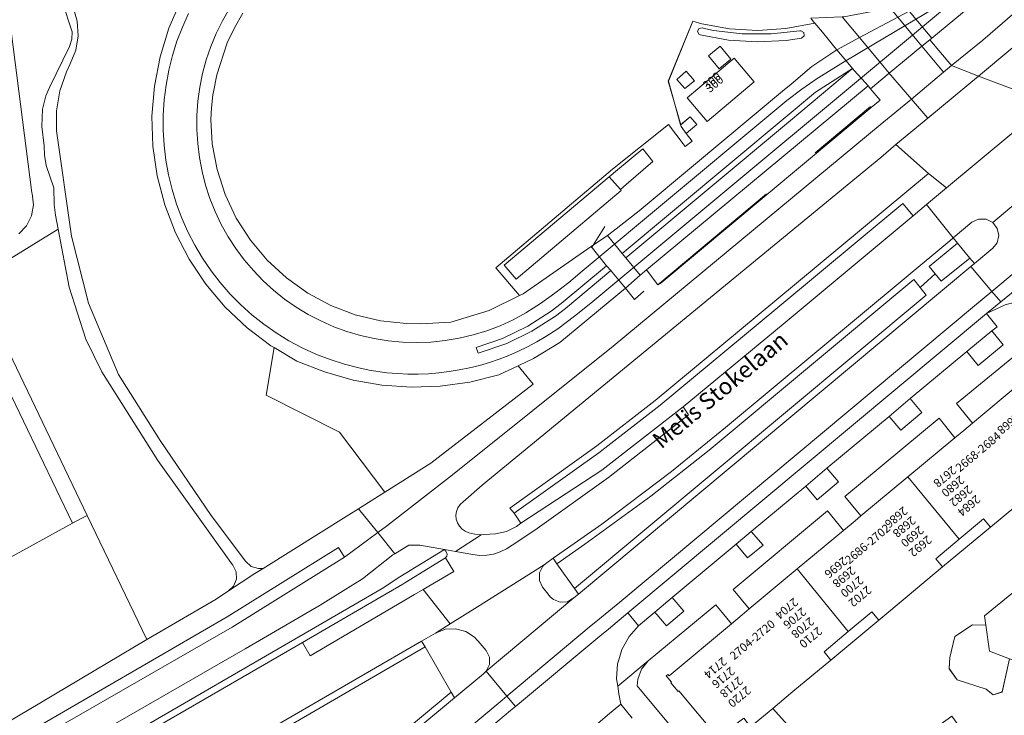
# Model space of a CAD drawing. Units: metres. Extents: x 75951 to 81115, y 447951 to 454170.
# Drawn here: x 77355 to 77473, y 450108 to 450191 of the extents above; entities that cross this region are included whole.
import ezdxf
from ezdxf.enums import TextEntityAlignment as Align

# ---------------------------------------------------------------- set-up
doc = ezdxf.new("R2010")
doc.units = ezdxf.units.M
doc.header["$MEASUREMENT"] = 0
for name, color, linetype, lineweight in [('Begroeid terreindeel_grasland overig_0', 7, 'Continuous', 0), ('Begroeid terreindeel_groenvoorziening_0', 7, 'Continuous', 0), ('Begroeid terreindeel_groenvoorziening_gras- en kruidachtigen_0', 7, 'Continuous', 0), ('Begroeid terreindeel_groenvoorziening_heesters_0', 7, 'Continuous', 0), ('Begroeid terreindeel_houtwal_0', 7, 'Continuous', 0), ('Nummeraanduiding', 7, 'Continuous', 0), ('Nummeraanduidingreeks', 7, 'Continuous', 0), ('Onbegroeid terreindeel_gesloten verharding_0', 7, 'Continuous', 0), ('Onbegroeid terreindeel_half verhard_0', 7, 'Continuous', 0), ('Onbegroeid terreindeel_onverhard_0', 7, 'Continuous', 0), ('Onbegroeid terreindeel_open verharding_0', 7, 'Continuous', 0), ('Openbare ruimte label_Weg', 7, 'Continuous', 0), ('Overig bouwwerk_1', 7, 'Continuous', 0), ('Pand_0', 7, 'Continuous', 0), ('Scheiding_0', 7, 'Continuous', 0), ('Spoor_0', 7, 'Continuous', 0), ('Waterdeel_0', 7, 'Continuous', 0), ('Wegdeel_gesloten verharding_0', 7, 'Continuous', 0), ('Wegdeel_gesloten verharding_asfalt_0', 7, 'Continuous', 0), ('Wegdeel_open verharding_0', 7, 'Continuous', 0), ('Wegdeel_open verharding_gebakken klinkers_0', 7, 'Continuous', 0), ('Wegdeel_open verharding_tegels_0', 7, 'Continuous', 0), ('Wegdeel_open verharding_verkeersdrempel_0', 7, 'Continuous', 0)]:
    doc.layers.add(name, color=color, linetype=linetype, lineweight=lineweight)

# ---------------------------------------------------------------- blocks, each defined once
blk = doc.blocks.new('BGT_lev_stadsdelen_Escamp_REALDWG_1_FMEBLOCK132')
at = {"layer": 'Wegdeel_open verharding_0'}
for points in [[(-3.25, -6.27), (3.26, -0.85), (13.92, 8.05), (14.93, 8.89), (17.4, 10.97), (20.4, 12.98), (20.16, 13.25), (19.2, 14.47), (18.69, 15.08), (17.76, 16.16), (14.31, 15.52), (10.95, 15.31), (7.58, 15.5), (4.26, 16.09), (3.17, 16.42), (0.24, 9.25), (1.72, 3.99), (2.87, 4.97), (3.67, 4.04), (2.38, 2.99), (3.09, 2.04), (2.25, 1.4), (2, 1.73), (0.26, 4.04), (-6.44, -1.3), (-20.4, -13.1), (-17.56, -16.42), (-17.15, -16.22), (-9, -10.55), (-7.05, -9.23), (-6.35, -8.71)], [(14.33, 14.11), (10.88, 13.93), (7.43, 14.15), (4.04, 14.77), (3.92, 14.82), (3.72, 15.17), (3.89, 15.54), (4.29, 15.61), (4.72, 15.49), (5.64, 15.31), (9.08, 14.9), (12.54, 14.88), (15.98, 15.27), (16.11, 15.27), (16.46, 15.05), (16.49, 14.64), (16.17, 14.37)], [(6.34, 10.72), (5.06, 12.25), (6.44, 13.41), (7.72, 11.87)], [(4.88, 4.41), (2.51, 7.24), (8.14, 11.97), (10.51, 9.14)], [(1.25, 9.45), (2.38, 10.44), (3.37, 9.29), (2.22, 8.34)]]:
    blk.add_lwpolyline(points, close=True, dxfattribs=at)
blk = doc.blocks.new('BGT_lev_stadsdelen_Escamp_REALDWG_1_FMEBLOCK1555')
at = {"layer": 'Begroeid terreindeel_groenvoorziening_gras- en kruidachtigen_0'}
for points in [[(3.44, 0.72), (5.05, 0.7), (4.88, 1.82), (8.15, 4.48), (8.45, 4.36), (10.76, 10.17), (20.47, 22.42), (12.57, 32.49), (11.72, 33.17), (10.67, 33.51), (9.57, 33.45), (8.58, 33.02), (1.51, 27.22), (3.45, 24.87), (9.08, 29.56), (8.94, 29.72), (9.15, 29.9), (9.77, 29.17), (9.85, 29.22), (10.7, 28.19), (10.62, 28.14), (13.13, 25.13), (15.48, 22.31), (12.46, 19.8), (13.29, 18.8), (8.63, 14.95), (5.58, 12.44), (-0.14, 7.67), (-4.39, 4.13), (-7.78, 1.3), (-13.51, -3.48), (-18.05, -7.25), (-20.47, -9.27), (-17.32, -12.79), (-14.81, -14.08), (-12.18, -14.97), (-10.99, -16.07), (-10.81, -19.79), (-12.36, -23.14), (-15.12, -26.1), (-18.91, -28.7), (-15.06, -33.51), (-8.97, -28.76), (-9.44, -28.17), (7.03, -15.37), (7.46, -15.86), (12.87, -11.63), (12.62, -11.38), (10.87, -2.79), (9.42, -3.92), (7.88, -3.32), (6.98, -7.3), (5.91, -7.65), (5.09, -6.97), (1.61, -5.85), (0.66, -4.51), (0.71, -3.19), (1.34, -0.66)], [(3.9, -14.27), (-0.06, -17.19), (-3.05, -13.1), (0.96, -10.21)]]:
    blk.add_lwpolyline(points, close=True, dxfattribs=at)
blk = doc.blocks.new('BGT_lev_stadsdelen_Escamp_REALDWG_1_FMEBLOCK2276')
at = {"layer": 'Waterdeel_0'}
for points in [[(44.114, -94.8995), (51.643, -90.7525), (39.903, -66.3365)], [(45.22, -56.1215), (46.153, -55.1555), (46.761, -53.9595), (46.993, -52.6375), (46.826, -51.3055), (46.798, -51.2085), (38.258, 15.2765)]]:
    blk.add_lwpolyline(points, dxfattribs=at)

msp = doc.modelspace()

# ---------------------------------------------------------------- linework, layer by layer
at = {"layer": 'Begroeid terreindeel_grasland overig_0'}
for points in [[(77347.935, 450237.025), (77356.475, 450170.54), (77356.503, 450170.443), (77356.67, 450169.111), (77356.438, 450167.789), (77355.83, 450166.593), (77354.897, 450165.627)], [(77353.792, 450162.606), (77359.613, 450166.168), (77359.288, 450167.857), (77359.159, 450169.128), (77359.092, 450171.11), (77358.173, 450173.819), (77357.989, 450175.037), (77357.951, 450176.163), (77357.675, 450178.485), (77357.756, 450180.544), (77358.128, 450182.127), (77358.561, 450183.153), (77360.973, 450188.039), (77361.266, 450188.915), (77361.291, 450189.797), (77360.149, 450193.32), (77359.117, 450195.034), (77357.267, 450196.671), (77356.741, 450197.342), (77355.71, 450198.962), (77355.131, 450200.517), (77354.779, 450202.317)], [(77381.717, 450192.028), (77380.726, 450190.289), (77379.841, 450188.481), (77378.621, 450184.635), (77378.198, 450182.609), (77378.126, 450182.264), (77377.979, 450180.686), (77377.897, 450179.304), (77378.055, 450176.388), (77378.634, 450173.312), (77379.6, 450170.335), (77380.937, 450167.505), (77382.624, 450164.869), (77384.634, 450162.469), (77386.932, 450160.344), (77389.483, 450158.53), (77392.244, 450157.056), (77395.17, 450155.945), (77398.214, 450155.216), (77401.326, 450154.881), (77403.026, 450154.867), (77406.607, 450155.069), (77411.222, 450156.461), (77414.843, 450158.24), (77412.011, 450161.565), (77425.97, 450173.36), (77432.666, 450178.697), (77434.411, 450176.39), (77434.661, 450176.061), (77435.5, 450176.7), (77434.785, 450177.648), (77434.18, 450178.45), (77434.123, 450178.652), (77432.65, 450183.91), (77435.579, 450191.08), (77436.668, 450190.751), (77439.989, 450190.164), (77443.356, 450189.975), (77446.722, 450190.185), (77450.167, 450190.816), (77450.008, 450190.999), (77449.709, 450191.417)], [(77349.58, 450155.412), (77361.32, 450130.996), (77362.364, 450131.571), (77363.088, 450131.935), (77351.468, 450156.1)], [(77354.01, 450107.43), (77355.935, 450108.595), (77370.224, 450117.093), (77363.088, 450131.935), (77362.364, 450131.571), (77361.32, 450130.996), (77353.791, 450126.849)]]:
    msp.add_lwpolyline(points, dxfattribs=at)
for points in [[(77445.399, 450157.559), (77463.784, 450172.845), (77459.894, 450176.319), (77458.081, 450174.778), (77410.386, 450135.542), (77408.078, 450133.546), (77407.735, 450133.229), (77407.471, 450132.844), (77407.3, 450132.41), (77407.231, 450131.949), (77407.265, 450131.483), (77407.403, 450131.038), (77407.637, 450130.634), (77407.955, 450130.293), (77408.341, 450130.031), (77408.776, 450129.862), (77409.494, 450129.692), (77410.228, 450129.626), (77410.597, 450129.632), (77411.972, 450129.739), (77413.281, 450130.011), (77414.477, 450130.608), (77415.008, 450131.017), (77414.192, 450132.195), (77413.672, 450132.809), (77424.109, 450140.264), (77431.085, 450145.698)], [(77416.464, 450147.636), (77414.683, 450149.821), (77412.373, 450148.749), (77408.897, 450147.875), (77405.344, 450147.394), (77401.907, 450147.297), (77398.365, 450147.518), (77394.929, 450148.129), (77391.476, 450149.094), (77388.175, 450150.409), (77385.467, 450152.013), (77384.505, 450146.322), (77393.284, 450141.906), (77398.717, 450134.71), (77404.242, 450138.168)], [(77393.878, 450126.954), (77393.187, 450128.091), (77379.857, 450119.81), (77355.049, 450105.409), (77355.675, 450104.33), (77380.446, 450118.571)], [(77398.382, 450123.187), (77400.528, 450124.583), (77405.843, 450127.85), (77402.888, 450128.378), (77401.604, 450128.391), (77399.914, 450127.347), (77399.672, 450127.197), (77396.055, 450124.334), (77393.711, 450122.889), (77390.982, 450121.18), (77382.02, 450115.956), (77357.529, 450101.884), (77358.765, 450100.204)]]:
    msp.add_lwpolyline(points, close=True, dxfattribs=at)
at = {"layer": 'Begroeid terreindeel_groenvoorziening_0'}
for points in [[(77466.96, 450141.229), (77465.079, 450143.565), (77453.782, 450134.192), (77455.707, 450131.866), (77461.329, 450136.543)], [(77453.621, 450130.13), (77451.705, 450132.481), (77440.425, 450123.053), (77442.333, 450120.737), (77448.082, 450125.521)], [(77471.197, 450130.541), (77470.38, 450131.512), (77467.472, 450129.096), (77464.656, 450126.755), (77465.469, 450125.779)], [(77440.206, 450118.968), (77438.316, 450121.243), (77430.233, 450114.524), (77429.441, 450113.537), (77428.994, 450112.352), (77428.911, 450111.559), (77435.854, 450103.201), (77436.506, 450103.708), (77438.567, 450105.339), (77433.896, 450110.94), (77433.812, 450110.869), (77432.94, 450111.908), (77433.012, 450111.981), (77432.383, 450112.736), (77432.596, 450112.903), (77432.73, 450112.747)], [(77457.834, 450119.403), (77457.02, 450120.378), (77454.193, 450118.028), (77451.286, 450115.611), (77452.104, 450114.627)], [(77473.491, 450114.783), (77471.106, 450115.704), (77470.659, 450118.801), (77469.055, 450118.829), (77466.952, 450117.441), (77466.322, 450114.914), (77466.276, 450113.598), (77467.221, 450112.254), (77470.705, 450111.136), (77471.524, 450110.45), (77472.59, 450110.8)], [(77454.627, 450102.038), (77453.429, 450103.132), (77450.801, 450104.02), (77448.297, 450105.319), (77445.14, 450108.839), (77442.486, 450106.633), (77443.513, 450105.326), (77445.417, 450102.905), (77447.321, 450100.482), (77449.224, 450098.061), (77451.143, 450095.62), (77446.014, 450091.588), (77445.362, 450091.081), (77446.705, 450089.402), (77450.495, 450092.004), (77453.257, 450094.961), (77454.799, 450098.318)]]:
    msp.add_lwpolyline(points, close=True, dxfattribs=at)
at = {"layer": 'Begroeid terreindeel_groenvoorziening_gras- en kruidachtigen_0'}
for points in [[(77467.251, 450164.502), (77463.88, 450161.704), (77464.595, 450160.841), (77465.31, 450159.977), (77468.731, 450162.726)], [(77463.528, 450158.274), (77462.776, 450159.219), (77462.024, 450160.165), (77437.524, 450139.726), (77430.557, 450134.249), (77422.638, 450128.508), (77419.321, 450126.158), (77421.413, 450123.18)], [(77406.653, 450110.802), (77403.527, 450116.189), (77363.086, 450092.718), (77365.583, 450088.619), (77366.731, 450089.301), (77367.714, 450087.643), (77366.582, 450086.977), (77370.413, 450080.687)]]:
    msp.add_lwpolyline(points, close=True, dxfattribs=at)
at = {"layer": 'Begroeid terreindeel_groenvoorziening_heesters_0'}
msp.add_lwpolyline([(77448.39, 450189.926), (77444.95, 450189.541), (77441.489, 450189.556), (77438.052, 450189.97), (77437.125, 450190.151), (77436.697, 450190.267), (77436.297, 450190.199), (77436.124, 450189.831), (77436.329, 450189.481), (77436.443, 450189.43), (77439.84, 450188.812), (77443.286, 450188.591), (77446.734, 450188.769), (77448.579, 450189.031), (77448.897, 450189.299), (77448.867, 450189.714), (77448.513, 450189.933)], close=True, dxfattribs=at)
at = {"layer": 'Begroeid terreindeel_houtwal_0'}
for points in [[(77650.079, 450338.879), (77729.559, 450405.123), (77727.269, 450407.642), (77653.406, 450346.137), (77540.311, 450251.952), (77537.949, 450250), (77464.18, 450189.04), (77463.952, 450188.852), (77466.559, 450185.748), (77470.303, 450188.793), (77474.109, 450192.101), (77533.673, 450241.856), (77602.45, 450299.251)], [(77360.947, 450159.227), (77359.613, 450166.168), (77353.792, 450162.606), (77352.719, 450161.796), (77351.939, 450160.851), (77351.401, 450159.749), (77351.134, 450158.552), (77351.154, 450157.326), (77351.468, 450156.1), (77363.088, 450131.935), (77370.224, 450117.093), (77378.537, 450121.922), (77379.903, 450122.823), (77379.986, 450122.917), (77380.61, 450123.465), (77380.965, 450124.289), (77380.931, 450125.186), (77380.515, 450125.981), (77380.485, 450126.016), (77371.561, 450138.484), (77364.844, 450149.104), (77362.937, 450153.004)]]:
    msp.add_lwpolyline(points, close=True, dxfattribs=at)
msp.add_lwpolyline([(77361.396, 450192.739), (77361.904, 450191.063), (77362.019, 450189.316), (77361.736, 450187.587), (77361.069, 450185.968), (77360.6, 450184.999), (77359.817, 450182.721), (77359.422, 450180.345), (77359.424, 450177.936), (77361.208, 450165.362), (77363.238, 450157.346), (77366.855, 450148.806), (77371.824, 450140.895), (77377.923, 450131.911), (77382.036, 450126.456), (77382.714, 450125.837), (77383.589, 450125.561), (77384.139, 450125.585), (77394.39, 450132.002), (77395.562, 450132.736), (77398.717, 450134.71), (77393.284, 450141.906), (77384.505, 450146.322), (77385.467, 450152.013), (77385.091, 450152.236), (77382.228, 450154.395), (77379.624, 450156.858), (77377.31, 450159.597), (77375.316, 450162.576), (77373.666, 450165.758), (77372.38, 450169.105), (77371.474, 450172.573), (77370.96, 450176.121), (77370.845, 450179.704), (77371.129, 450183.278), (77371.809, 450186.798), (77372.877, 450190.22), (77374.319, 450193.503)], dxfattribs=at)
at = {"layer": 'Onbegroeid terreindeel_gesloten verharding_0'}
for points in [[(77463.002, 450188.067), (77462.383, 450188.81), (77460.108, 450191.542), (77455.54, 450189.105), (77458.492, 450185.566), (77459.097, 450184.84)], [(77427.568, 450162.753), (77427.136, 450163.276), (77425.354, 450165.431), (77423.406, 450164.112), (77425.255, 450161.795), (77425.782, 450161.228), (77425.941, 450161.057), (77427.506, 450159.14), (77429.28, 450160.682)]]:
    msp.add_lwpolyline(points, close=True, dxfattribs=at)
at = {"layer": 'Onbegroeid terreindeel_half verhard_0'}
for points in [[(77569.527, 450287.038), (77550.775, 450271.437), (77532.687, 450256.098), (77525.495, 450250), (77494.216, 450223.304), (77494.583, 450222.849), (77468.892, 450201.689), (77468.102, 450201.038), (77466.073, 450199.95), (77459.44, 450196.389), (77458.504, 450195.884), (77458.703, 450195.645), (77459.628, 450194.529), (77460.582, 450193.379), (77461.492, 450192.281), (77463.558, 450189.79), (77464.18, 450189.04), (77537.949, 450250), (77540.311, 450251.952), (77653.406, 450346.137)], [(77374.319, 450193.503), (77372.877, 450190.22), (77371.809, 450186.798), (77371.129, 450183.278), (77370.845, 450179.704), (77370.96, 450176.121), (77371.474, 450172.573), (77372.38, 450169.105), (77373.666, 450165.758), (77375.316, 450162.576), (77377.31, 450159.597), (77379.624, 450156.858), (77382.228, 450154.395), (77385.091, 450152.236), (77385.467, 450152.013), (77388.175, 450150.409), (77391.476, 450149.094), (77394.929, 450148.129), (77398.365, 450147.518), (77401.907, 450147.297), (77405.344, 450147.394), (77408.897, 450147.875), (77412.373, 450148.749), (77414.683, 450149.821), (77414.848, 450149.898), (77416.517, 450150.706), (77419.652, 450152.627), (77427.506, 450159.14), (77425.941, 450161.057), (77425.782, 450161.228), (77420.332, 450156.68), (77419.139, 450155.765), (77416.323, 450153.968), (77413.313, 450152.521), (77409.886, 450151.354), (77409.659, 450152.038), (77412.816, 450153.113), (77415.826, 450154.56), (77418.642, 450156.357), (77419.835, 450157.272), (77425.255, 450161.795), (77423.406, 450164.112), (77415.26, 450158.445), (77414.843, 450158.24), (77411.222, 450156.461), (77406.607, 450155.069), (77403.026, 450154.867), (77401.326, 450154.881), (77398.214, 450155.216), (77395.17, 450155.945), (77392.244, 450157.056), (77389.483, 450158.53), (77386.932, 450160.344), (77384.634, 450162.469), (77382.624, 450164.869), (77380.937, 450167.505), (77379.6, 450170.335), (77378.634, 450173.312), (77378.055, 450176.388), (77377.897, 450179.304), (77377.979, 450180.686), (77378.126, 450182.264), (77378.198, 450182.609), (77378.621, 450184.635), (77379.841, 450188.481), (77380.726, 450190.289), (77381.717, 450192.028)]]:
    msp.add_lwpolyline(points, dxfattribs=at)
for points in [[(77446.641, 450179.551), (77450.283, 450182.591), (77454.696, 450185.419), (77454.148, 450186.084), (77452.803, 450187.645), (77449.811, 450185.629), (77447.341, 450183.55), (77446.331, 450182.708), (77435.664, 450173.815), (77429.155, 450168.388), (77426.058, 450165.949), (77425.354, 450165.431), (77427.136, 450163.276)], [(77456.579, 450183.327), (77456.262, 450183.707), (77454.861, 450185.22), (77454.696, 450185.419), (77447.258, 450179.205), (77427.568, 450162.753), (77429.28, 450160.682), (77430.028, 450161.333)]]:
    msp.add_lwpolyline(points, close=True, dxfattribs=at)
at = {"layer": 'Onbegroeid terreindeel_onverhard_0'}
for points in [[(77440.131, 450186.531), (77438.851, 450188.068), (77437.465, 450186.914), (77438.744, 450185.377)], [(77433.662, 450184.107), (77434.627, 450183.002), (77435.775, 450183.948), (77434.788, 450185.097)], [(77434.123, 450178.652), (77434.18, 450178.45), (77434.785, 450177.648), (77436.074, 450178.7), (77435.276, 450179.635)], [(77472.726, 450152.359), (77471.369, 450154.033), (77468.384, 450151.532), (77469.742, 450149.872)], [(77462.989, 450144.254), (77461.595, 450145.904), (77459.092, 450143.775), (77460.474, 450142.148)], [(77453.031, 450135.933), (77451.631, 450137.569), (77449.088, 450135.452), (77450.478, 450133.798)], [(77442.569, 450129.998), (77440.776, 450128.488), (77442.141, 450126.844), (77444.009, 450128.381)], [(77434.497, 450120.49), (77433.101, 450122.097), (77431.019, 450120.375), (77432.433, 450118.733)]]:
    msp.add_lwpolyline(points, close=True, dxfattribs=at)
at = {"layer": 'Onbegroeid terreindeel_open verharding_0'}
for points in [[(77463.558, 450189.79), (77461.492, 450192.281), (77460.108, 450191.542), (77462.383, 450188.81), (77463.002, 450188.067), (77463.952, 450188.852), (77464.18, 450189.04)], [(77455.54, 450189.105), (77452.803, 450187.645), (77454.148, 450186.084), (77454.696, 450185.419), (77454.861, 450185.22), (77456.262, 450183.707), (77456.579, 450183.327), (77456.859, 450182.99), (77459.097, 450184.84), (77458.492, 450185.566)], [(77454.696, 450185.419), (77450.283, 450182.591), (77446.641, 450179.551), (77427.136, 450163.276), (77427.568, 450162.753), (77447.258, 450179.205)], [(77425.782, 450161.228), (77425.255, 450161.795), (77419.835, 450157.272), (77418.642, 450156.357), (77415.826, 450154.56), (77412.816, 450153.113), (77409.659, 450152.038), (77409.886, 450151.354), (77413.313, 450152.521), (77416.323, 450153.968), (77419.139, 450155.765), (77420.332, 450156.68)]]:
    msp.add_lwpolyline(points, close=True, dxfattribs=at)
at = {"layer": 'Overig bouwwerk_1'}
for points in [[(77426.548, 450173.29), (77425.57, 450172.46), (77426.919, 450170.913), (77427.611, 450171.514), (77430.808, 450174.291), (77429.591, 450175.812)], [(77427.007, 450170.812), (77426.919, 450170.913), (77425.57, 450172.46), (77413.01, 450161.89), (77414.42, 450160.22)]]:
    msp.add_lwpolyline(points, close=True, dxfattribs=at)
at = {"layer": 'Pand_0'}
for points in [[(77442.914, 450183.805), (77440.545, 450186.634), (77434.921, 450181.9), (77437.291, 450179.07)], [(77461.329, 450136.543), (77467.472, 450129.096), (77470.38, 450131.512), (77471.197, 450130.541), (77474.239, 450133.052), (77478.902, 450136.901), (77478.07, 450137.9), (77481.091, 450140.414), (77478.74, 450143.239), (77476.236, 450146.246), (77476.312, 450146.296), (77475.463, 450147.329), (77475.388, 450147.277), (77474.765, 450148.002), (77474.553, 450147.82), (77474.69, 450147.661), (77469.062, 450142.978), (77468.006, 450142.099), (77466.96, 450141.229)], [(77448.082, 450125.521), (77454.193, 450118.028), (77457.02, 450120.378), (77457.834, 450119.403), (77461.22, 450122.23), (77465.469, 450125.779), (77464.656, 450126.755), (77467.472, 450129.096), (77461.329, 450136.543), (77455.707, 450131.866), (77455.002, 450131.279), (77453.621, 450130.13)], [(77438.567, 450105.339), (77441.676, 450107.681), (77442.486, 450106.633), (77445.14, 450108.839), (77447.561, 450110.851), (77452.104, 450114.627), (77451.286, 450115.611), (77454.193, 450118.028), (77448.082, 450125.521), (77442.333, 450120.737), (77441.491, 450120.037), (77440.206, 450118.968), (77432.73, 450112.747), (77432.596, 450112.903), (77432.383, 450112.736), (77433.012, 450111.981), (77432.94, 450111.908), (77433.812, 450110.869), (77433.896, 450110.94)]]:
    msp.add_lwpolyline(points, close=True, dxfattribs=at)
at = {"layer": 'Scheiding_0'}
for p, q in [((77450.227, 450175.33), (77456.849, 450180.86)), ((77431.384, 450159.525), (77444.392, 450170.405)), ((77425.033, 450166.498), (77423.45, 450163.94)), ((77427.506, 450159.14), (77428.618, 450157.788)), ((77428.618, 450157.788), (77429.713, 450158.765)), ((77361.32, 450130.996), (77362.364, 450131.571)), ((77353.791, 450126.849), (77361.32, 450130.996))]:
    msp.add_line(p, q, dxfattribs=at)
at = {"layer": 'Spoor_0'}
for points in [[(77471.201, 450197.222), (77423.357, 450157.335), (77421.413, 450155.762), (77419.405, 450154.273), (77417.972, 450153.33), (77416.904, 450152.699), (77415.812, 450152.113), (77414.697, 450151.572), (77413.558, 450151.078), (77412.402, 450150.631), (77411.227, 450150.233), (77410.037, 450149.883), (77408.835, 450149.583), (77407.621, 450149.333), (77406.397, 450149.133), (77405.167, 450148.985), (77403.93, 450148.886), (77402.691, 450148.839), (77401.452, 450148.844), (77400.213, 450148.899), (77398.976, 450149.006), (77396.834, 450149.314)], [(77377.787, 450169.85), (77378.416, 450168.283), (77379.144, 450166.76), (77379.968, 450165.286), (77380.886, 450163.869), (77381.893, 450162.514), (77382.985, 450161.227), (77384.158, 450160.012), (77385.407, 450158.876), (77386.726, 450157.822), (77388.11, 450156.856), (77389.554, 450155.98), (77391.051, 450155.199), (77392.595, 450154.517), (77394.18, 450153.935), (77395.799, 450153.456), (77397.446, 450153.083), (77399.113, 450152.816), (77400.816, 450152.656), (77402.525, 450152.608), (77404.234, 450152.671), (77405.935, 450152.845), (77407.621, 450153.13), (77409.285, 450153.525), (77410.92, 450154.027), (77412.519, 450154.634), (77414.074, 450155.345), (77415.58, 450156.155), (77417.351, 450157.3), (77419.072, 450158.519), (77420.741, 450159.81), (77422.353, 450161.17), (77443.945, 450179.201), (77446.85, 450181.576), (77448.636, 450182.923), (77450.472, 450184.201), (77450.657, 450184.324), (77453.287, 450185.987), (77455.96, 450187.579), (77465.992, 450193.493)], [(77375.227, 450192.009), (77374.484, 450190.365), (77373.841, 450188.679), (77373.301, 450186.958), (77372.865, 450185.207), (77372.536, 450183.433), (77372.313, 450181.643), (77372.199, 450179.842), (77372.193, 450178.038), (77372.296, 450176.237), (77372.506, 450174.445), (77372.824, 450172.669), (77373.249, 450170.916), (77373.778, 450169.191), (77374.409, 450167.501), (77375.142, 450165.852), (77375.972, 450164.25), (77376.897, 450162.701), (77377.913, 450161.21), (77379.018, 450159.783), (77380.206, 450158.425), (77381.473, 450157.141), (77382.816, 450155.935), (77384.228, 450154.812), (77385.706, 450153.777), (77387.243, 450152.832), (77388.834, 450151.981), (77390.474, 450151.227), (77392.155, 450150.573), (77393.873, 450150.022), (77395.621, 450149.575), (77396.834, 450149.314)], [(77380.114, 450192.582), (77379.274, 450191.118), (77378.53, 450189.602), (77377.884, 450188.041), (77377.341, 450186.442), (77376.902, 450184.812), (77376.569, 450183.157), (77376.343, 450181.483), (77376.225, 450179.799), (77376.216, 450178.11), (77376.316, 450176.424), (77376.524, 450174.749), (77376.839, 450173.09), (77377.261, 450171.455), (77377.787, 450169.85)]]:
    msp.add_lwpolyline(points, dxfattribs=at)
at = {"layer": 'Wegdeel_gesloten verharding_0'}
for points in [[(77535.422, 450239.283), (77604.412, 450296.916), (77602.45, 450299.251), (77533.673, 450241.856), (77474.109, 450192.101), (77470.303, 450188.793), (77466.559, 450185.748), (77469.768, 450184.499), (77477.524, 450190.959), (77521.645, 450227.844), (77529.047, 450233.991), (77531.148, 450235.736), (77533.257, 450237.474)], [(77469.768, 450184.499), (77466.559, 450185.748), (77465.596, 450184.952), (77461.735, 450181.759), (77463.698, 450179.47)], [(77461.937, 450167.772), (77460.705, 450169.274), (77445.515, 450156.614), (77431.655, 450145.128), (77424.342, 450139.413), (77414.192, 450132.195), (77415.008, 450131.017), (77424.698, 450137.365), (77434.416, 450144.925), (77446.412, 450154.83)], [(77425.479, 450136.454), (77435.064, 450143.981), (77434.416, 450144.925), (77424.698, 450137.365), (77415.008, 450131.017), (77414.477, 450130.608), (77413.281, 450130.011), (77411.972, 450129.739), (77410.597, 450129.632), (77410.228, 450129.626), (77407.173, 450127.612), (77409.263, 450127.238), (77410.086, 450127.142), (77410.914, 450127.164), (77411.73, 450127.303), (77412.519, 450127.557), (77413.263, 450127.921), (77413.947, 450128.387), (77416.682, 450130.175)]]:
    msp.add_lwpolyline(points, close=True, dxfattribs=at)
at = {"layer": 'Wegdeel_gesloten verharding_asfalt_0'}
for points in [[(77549.351, 450223.818), (77551.568, 450225.669), (77617.877, 450280.887), (77615.372, 450283.868), (77546.913, 450226.798), (77546.506, 450226.459), (77539.531, 450220.662), (77539.035, 450220.229), (77482.442, 450173.015), (77481.954, 450172.603), (77481.165, 450172.194), (77480.276, 450172.168), (77479.464, 450172.529), (77478.889, 450173.206), (77471.471, 450166.976), (77472.015, 450166.277), (77472.202, 450165.41), (77471.993, 450164.549), (77471.495, 450163.915), (77469.281, 450162.067), (77468.875, 450161.728), (77471.38, 450158.732), (77484.972, 450170.078)], [(77552.434, 450224.266), (77566.638, 450236.098), (77570.556, 450239.362), (77618.917, 450279.649), (77617.877, 450280.887), (77551.568, 450225.669), (77549.351, 450223.818), (77484.972, 450170.078), (77471.38, 450158.732), (77472.432, 450157.474), (77486.138, 450168.628), (77488.529, 450170.652), (77488.962, 450171.044), (77493.349, 450174.77), (77539.823, 450213.724)], [(77460.108, 450191.542), (77459.018, 450192.852), (77457.24, 450192.252), (77453.636, 450191.597), (77453.469, 450191.589), (77455.54, 450189.105)], [(77458.081, 450174.778), (77459.894, 450176.319), (77463.698, 450179.47), (77461.735, 450181.759), (77458.005, 450178.675), (77426.03, 450152.179), (77406.82, 450136.802), (77398.917, 450130.632), (77397.875, 450129.872), (77399.914, 450127.347), (77401.604, 450128.391), (77402.888, 450128.378), (77405.843, 450127.85), (77407.173, 450127.612), (77410.228, 450129.626), (77409.494, 450129.692), (77408.776, 450129.862), (77408.341, 450130.031), (77407.955, 450130.293), (77407.637, 450130.634), (77407.403, 450131.038), (77407.265, 450131.483), (77407.231, 450131.949), (77407.3, 450132.41), (77407.471, 450132.844), (77407.735, 450133.229), (77408.078, 450133.546), (77410.386, 450135.542)], [(77487.218, 450162.041), (77486.918, 450162.563), (77486.441, 450164.187), (77486.358, 450165.877), (77486.672, 450167.539), (77487.367, 450169.082), (77488.529, 450170.652), (77486.138, 450168.628), (77472.432, 450157.474), (77470.74, 450156.096), (77472.972, 450157.129), (77474.599, 450157.549), (77476.28, 450157.574), (77477.919, 450157.203), (77479.425, 450156.456), (77479.991, 450155.982), (77480.713, 450155.376), (77481.235, 450154.723), (77482.924, 450156.037), (77486.663, 450159.178), (77488.192, 450160.51), (77487.761, 450161.096)], [(77466.322, 450164.781), (77466.727, 450165.13), (77463.553, 450169.144), (77461.937, 450167.772), (77446.412, 450154.83), (77434.416, 450144.925), (77435.064, 450143.981), (77425.479, 450136.454), (77416.682, 450130.175), (77413.947, 450128.387), (77413.263, 450127.921), (77412.519, 450127.557), (77411.73, 450127.303), (77410.914, 450127.164), (77410.086, 450127.142), (77409.263, 450127.238), (77407.173, 450127.612), (77405.843, 450127.85), (77406.001, 450127.67), (77406.19, 450127.297), (77406.156, 450127.069), (77405.959, 450126.838), (77406.967, 450125.22), (77403.298, 450123.066), (77406.524, 450118.958), (77409.807, 450121.009), (77417.804, 450126.005), (77418.107, 450126.278), (77418.849, 450126.829), (77424.681, 450130.883), (77433.011, 450137.175), (77439.509, 450142.446)], [(77469.311, 450157.005), (77471.38, 450158.732), (77468.875, 450161.728), (77421.882, 450122.512), (77421.349, 450122.058), (77410.836, 450113.301), (77413.323, 450110.29), (77423.431, 450118.744), (77423.788, 450119.043), (77426.856, 450121.557)], [(77470.74, 450156.096), (77472.432, 450157.474), (77471.38, 450158.732), (77469.311, 450157.005), (77426.856, 450121.557), (77423.788, 450119.043), (77423.431, 450118.744), (77413.323, 450110.29), (77414.343, 450109.052), (77424.455, 450117.47), (77425.502, 450118.341), (77427.816, 450120.259)], [(77451.631, 450137.569), (77459.092, 450143.775), (77461.595, 450145.904), (77468.384, 450151.532), (77471.369, 450154.033), (77472.018, 450154.498), (77470.74, 450156.096), (77427.816, 450120.259), (77429.097, 450118.729), (77431.019, 450120.375), (77433.101, 450122.097), (77440.776, 450128.488), (77442.569, 450129.998), (77449.088, 450135.452)], [(77382.02, 450115.956), (77390.982, 450121.18), (77393.711, 450122.889), (77396.055, 450124.334), (77399.672, 450127.197), (77399.914, 450127.347), (77397.875, 450129.872), (77396.801, 450129.088), (77393.878, 450126.954), (77380.446, 450118.571), (77355.675, 450104.33), (77353.521, 450103.071), (77352.901, 450102.922), (77354.581, 450100.159), (77357.529, 450101.884)], [(77402.278, 450122.467), (77403.298, 450123.066), (77406.967, 450125.22), (77405.959, 450126.838), (77401.122, 450123.865), (77400.867, 450123.707), (77400.406, 450123.437), (77398.117, 450122.099), (77388.845, 450116.729), (77389.782, 450115.131)], [(77403.114, 450116.901), (77404.763, 450117.858), (77406.524, 450118.958), (77403.298, 450123.066), (77402.278, 450122.467), (77389.782, 450115.131), (77388.845, 450116.729), (77359.228, 450099.575), (77356.054, 450097.736), (77359.717, 450091.711), (77360.463, 450092.165), (77362.65, 450093.434)], [(77412.744, 450109.806), (77413.323, 450110.29), (77410.836, 450113.301), (77410.509, 450112.981), (77410.278, 450112.789), (77407.055, 450110.108), (77370.843, 450079.981), (77368.855, 450078.327), (77368.189, 450077.777), (77370.299, 450074.308), (77371.067, 450073.044), (77371.104, 450073.103), (77371.455, 450073.539), (77371.587, 450073.702), (77372.249, 450074.373), (77378.585, 450080.879), (77379.012, 450081.293), (77380.09, 450082.339), (77381.279, 450083.492), (77383.548, 450085.472), (77384.403, 450086.101)]]:
    msp.add_lwpolyline(points, close=True, dxfattribs=at)
for points in [[(77360.149, 450193.32), (77361.291, 450189.797), (77361.266, 450188.915), (77360.973, 450188.039), (77358.561, 450183.153), (77358.128, 450182.127), (77357.756, 450180.544), (77357.675, 450178.485), (77357.951, 450176.163), (77357.989, 450175.037), (77358.173, 450173.819), (77359.092, 450171.11), (77359.159, 450169.128), (77359.288, 450167.857), (77359.613, 450166.168), (77360.947, 450159.227), (77362.937, 450153.004), (77364.844, 450149.104), (77371.561, 450138.484), (77380.485, 450126.016), (77380.515, 450125.981), (77380.931, 450125.186), (77380.965, 450124.289), (77380.61, 450123.465), (77379.986, 450122.917), (77379.903, 450122.823), (77383.154, 450124.968), (77384.139, 450125.585), (77383.589, 450125.561), (77382.714, 450125.837), (77382.036, 450126.456), (77377.923, 450131.911), (77371.824, 450140.895), (77366.855, 450148.806), (77363.238, 450157.346), (77361.208, 450165.362), (77359.424, 450177.936), (77359.422, 450180.345), (77359.817, 450182.721), (77360.6, 450184.999), (77361.069, 450185.968), (77361.736, 450187.587), (77362.019, 450189.316), (77361.904, 450191.063), (77361.396, 450192.739)], [(77477.774, 450180.998), (77465.925, 450171.122), (77463.553, 450169.144), (77466.727, 450165.13), (77468.988, 450167.002), (77469.79, 450167.379), (77470.676, 450167.369), (77471.471, 450166.976), (77478.889, 450173.206)], [(77422.732, 450105.766), (77425.379, 450108.024), (77426.946, 450109.346), (77426.741, 450110.594), (77426.598, 450111.5), (77426.462, 450112.368), (77426.581, 450114.161), (77426.725, 450114.645), (77427.093, 450115.883), (77427.973, 450117.449), (77429.097, 450118.729), (77427.816, 450120.259), (77425.502, 450118.341), (77424.455, 450117.47), (77414.343, 450109.052), (77413.765, 450108.571), (77409.957, 450105.401)], [(77409.957, 450105.401), (77413.765, 450108.571), (77414.343, 450109.052), (77413.323, 450110.29), (77412.744, 450109.806), (77384.403, 450086.101)]]:
    msp.add_lwpolyline(points, dxfattribs=at)
at = {"layer": 'Wegdeel_open verharding_0'}
for points in [[(77480.826, 450187.056), (77477.524, 450190.959), (77469.768, 450184.499), (77475.29, 450182.432)], [(77463.952, 450188.852), (77463.002, 450188.067), (77463.2, 450187.829), (77465.596, 450184.952), (77466.559, 450185.748)], [(77456.94, 450180.751), (77457.998, 450181.622), (77457.054, 450182.756), (77456.859, 450182.99), (77456.579, 450183.327), (77430.028, 450161.333), (77431.384, 450159.525), (77431.788, 450159.747)], [(77471.993, 450164.549), (77472.202, 450165.41), (77472.015, 450166.277), (77471.471, 450166.976), (77470.676, 450167.369), (77469.79, 450167.379), (77468.988, 450167.002), (77466.727, 450165.13), (77467.251, 450164.502), (77468.731, 450162.726), (77469.281, 450162.067), (77471.495, 450163.915)], [(77421.413, 450123.18), (77419.321, 450126.158), (77418.849, 450126.829), (77418.107, 450126.278), (77417.804, 450126.005), (77417.633, 450125.851), (77417.238, 450125.047), (77417.227, 450124.151), (77417.602, 450123.338), (77417.966, 450122.89), (77418.564, 450122.154), (77418.904, 450121.858), (77419.721, 450121.539), (77420.595, 450121.61), (77420.956, 450121.824), (77421.349, 450122.058), (77421.882, 450122.512)], [(77410.847, 450115.773), (77409.872, 450116.904), (77409.804, 450116.977), (77409.455, 450117.351), (77408.405, 450118.044), (77407.192, 450118.375), (77405.936, 450118.311), (77405.767, 450118.246), (77404.763, 450117.858), (77403.114, 450116.901), (77403.527, 450116.189), (77406.653, 450110.802), (77407.055, 450110.108), (77410.278, 450112.789), (77410.509, 450112.981), (77410.836, 450113.301), (77411.225, 450114.094), (77411.229, 450114.977)]]:
    msp.add_lwpolyline(points, close=True, dxfattribs=at)
msp.add_lwpolyline([(77479.184, 450107.28), (77477.367, 450116.062), (77478.344, 450116.844), (77477.746, 450121.022), (77475.048, 450122.132), (77477.266, 450127.76), (77486.705, 450139.678), (77486.087, 450140.522), (77476.375, 450128.275), (77474.065, 450122.461), (77473.759, 450122.584), (77470.497, 450119.928), (77470.659, 450118.801), (77471.106, 450115.704), (77473.491, 450114.783), (77475.032, 450114.188), (77476.481, 450115.314), (77478.235, 450106.722)], dxfattribs=at)
at = {"layer": 'Wegdeel_open verharding_gebakken klinkers_0'}
msp.add_lwpolyline([(77421.349, 450122.058), (77420.956, 450121.824), (77420.595, 450121.61), (77419.721, 450121.539), (77418.904, 450121.858), (77418.564, 450122.154), (77417.966, 450122.89), (77417.602, 450123.338), (77417.227, 450124.151), (77417.238, 450125.047), (77417.633, 450125.851), (77417.804, 450126.005), (77409.807, 450121.009), (77406.524, 450118.958), (77404.763, 450117.858), (77405.767, 450118.246), (77405.936, 450118.311), (77407.192, 450118.375), (77408.405, 450118.044), (77409.455, 450117.351), (77409.804, 450116.977), (77409.872, 450116.904), (77410.847, 450115.773), (77411.229, 450114.977), (77411.225, 450114.094), (77410.836, 450113.301)], close=True, dxfattribs=at)
msp.add_lwpolyline([(77428.32, 450107.657), (77426.946, 450109.346), (77425.379, 450108.024), (77422.732, 450105.766)], dxfattribs=at)
at = {"layer": 'Wegdeel_open verharding_tegels_0'}
for points in [[(77453.469, 450191.589), (77449.709, 450191.417), (77450.008, 450190.999), (77450.167, 450190.816), (77451.099, 450189.744), (77451.608, 450189.129), (77452.572, 450187.912), (77452.803, 450187.645), (77455.54, 450189.105)], [(77458.005, 450178.675), (77461.735, 450181.759), (77459.295, 450184.606), (77459.175, 450184.746), (77459.097, 450184.84), (77456.859, 450182.99), (77457.054, 450182.756), (77457.998, 450181.622), (77456.94, 450180.751), (77431.788, 450159.747), (77431.384, 450159.525), (77430.028, 450161.333), (77429.28, 450160.682), (77427.506, 450159.14), (77419.652, 450152.627), (77416.517, 450150.706), (77414.848, 450149.898), (77414.683, 450149.821), (77416.464, 450147.636), (77404.242, 450138.168), (77398.717, 450134.71), (77395.562, 450132.736), (77397.875, 450129.872), (77398.917, 450130.632), (77406.82, 450136.802), (77426.03, 450152.179)], [(77465.925, 450171.122), (77463.784, 450172.845), (77445.399, 450157.559), (77431.085, 450145.698), (77424.109, 450140.264), (77413.672, 450132.809), (77414.192, 450132.195), (77424.342, 450139.413), (77431.655, 450145.128), (77445.515, 450156.614), (77460.705, 450169.274), (77461.937, 450167.772), (77463.553, 450169.144)], [(77462.024, 450160.165), (77462.776, 450159.219), (77464.595, 450160.841), (77463.88, 450161.704), (77467.251, 450164.502), (77466.727, 450165.13), (77466.322, 450164.781), (77439.509, 450142.446), (77433.011, 450137.175), (77424.681, 450130.883), (77418.849, 450126.829), (77419.321, 450126.158), (77422.638, 450128.508), (77430.557, 450134.249), (77437.524, 450139.726)], [(77468.875, 450161.728), (77469.281, 450162.067), (77468.731, 450162.726), (77465.31, 450159.977), (77464.595, 450160.841), (77462.776, 450159.219), (77463.528, 450158.274), (77421.413, 450123.18), (77421.882, 450122.512)], [(77398.117, 450122.099), (77400.406, 450123.437), (77400.867, 450123.707), (77401.122, 450123.865), (77405.959, 450126.838), (77406.156, 450127.069), (77406.19, 450127.297), (77406.001, 450127.67), (77405.843, 450127.85), (77400.528, 450124.583), (77398.382, 450123.187), (77358.765, 450100.204), (77359.228, 450099.575), (77388.845, 450116.729)], [(77403.527, 450116.189), (77403.114, 450116.901), (77362.65, 450093.434), (77363.086, 450092.718)], [(77407.055, 450110.108), (77406.653, 450110.802), (77370.413, 450080.687), (77370.843, 450079.981)]]:
    msp.add_lwpolyline(points, close=True, dxfattribs=at)
for points in [[(77472.972, 450157.129), (77470.74, 450156.096), (77472.018, 450154.498), (77471.369, 450154.033), (77472.726, 450152.359), (77469.742, 450149.872), (77468.384, 450151.532), (77461.595, 450145.904), (77462.989, 450144.254), (77460.474, 450142.148), (77459.092, 450143.775), (77451.631, 450137.569), (77453.031, 450135.933), (77450.478, 450133.798), (77449.088, 450135.452), (77442.569, 450129.998), (77444.009, 450128.381), (77442.141, 450126.844), (77440.776, 450128.488), (77433.101, 450122.097), (77434.497, 450120.49), (77432.433, 450118.733), (77431.019, 450120.375), (77429.097, 450118.729), (77427.973, 450117.449), (77427.093, 450115.883), (77426.725, 450114.645), (77426.581, 450114.161), (77426.462, 450112.368), (77426.598, 450111.5), (77430.233, 450114.524), (77438.316, 450121.243), (77440.206, 450118.968), (77441.491, 450120.037), (77442.333, 450120.737), (77440.425, 450123.053), (77451.705, 450132.481), (77453.621, 450130.13), (77455.002, 450131.279), (77455.707, 450131.866), (77453.782, 450134.192), (77465.079, 450143.565), (77466.96, 450141.229), (77468.006, 450142.099), (77469.062, 450142.978), (77467.125, 450145.329), (77474.193, 450151.121)], [(77353.521, 450103.071), (77355.675, 450104.33), (77355.049, 450105.409), (77379.857, 450119.81), (77393.187, 450128.091), (77393.878, 450126.954), (77396.801, 450129.088), (77397.875, 450129.872), (77395.562, 450132.736), (77394.39, 450132.002), (77384.139, 450125.585), (77383.154, 450124.968), (77379.903, 450122.823), (77378.537, 450121.922), (77370.224, 450117.093), (77355.935, 450108.595), (77354.01, 450107.43)], [(77435.854, 450103.201), (77428.911, 450111.559), (77428.994, 450112.352), (77429.441, 450113.537), (77430.233, 450114.524), (77426.598, 450111.5), (77426.741, 450110.594), (77426.946, 450109.346), (77428.32, 450107.657)]]:
    msp.add_lwpolyline(points, dxfattribs=at)
at = {"layer": 'Wegdeel_open verharding_verkeersdrempel_0'}
for points in [[(77463.2, 450187.829), (77463.002, 450188.067), (77459.097, 450184.84), (77459.175, 450184.746), (77459.295, 450184.606), (77461.735, 450181.759), (77465.596, 450184.952)], [(77477.774, 450180.998), (77475.29, 450182.432), (77469.768, 450184.499), (77463.698, 450179.47), (77459.894, 450176.319), (77463.784, 450172.845), (77465.925, 450171.122)]]:
    msp.add_lwpolyline(points, close=True, dxfattribs=at)

# ---------------------------------------------------------------- block references
at = {"layer": 'Begroeid terreindeel_groenvoorziening_gras- en kruidachtigen_0'}
msp.add_blockref('BGT_lev_stadsdelen_Escamp_REALDWG_1_FMEBLOCK1555', (77465.614, 450118.104), dxfattribs=at)
at = {"layer": 'Waterdeel_0'}
msp.add_blockref('BGT_lev_stadsdelen_Escamp_REALDWG_1_FMEBLOCK2276', (77309.677, 450221.748), dxfattribs=at)
at = {"layer": 'Wegdeel_open verharding_0'}
msp.add_blockref('BGT_lev_stadsdelen_Escamp_REALDWG_1_FMEBLOCK132', (77432.407, 450174.66), dxfattribs=at)

# ---------------------------------------------------------------- texts
at = {"layer": 'Nummeraanduiding'}
for s, rotation, p in [('300', 40.1, (77438.254, 450183.476)), ('2668', 219.78, (77473.305, 450143.008)), ('2678', 219.78, (77465.674, 450136.654)), ('2680', 219.78, (77466.633, 450135.501)), ('2682', 219.78, (77467.593, 450134.348)), ('2684', 219.78, (77468.553, 450133.196)), ('2686', 219.78, (77459.849, 450131.804)), ('2688', 219.78, (77460.808, 450130.651)), ('2690', 219.78, (77461.768, 450129.499)), ('2692', 219.78, (77462.728, 450128.346)), ('2696', 219.78, (77452.637, 450125.8)), ('2698', 219.78, (77453.597, 450124.647)), ('2700', 219.78, (77454.557, 450123.495)), ('2702', 219.78, (77455.517, 450122.342)), ('2704', 219.78, (77446.735, 450120.886)), ('2706', 219.78, (77447.694, 450119.733)), ('2708', 219.78, (77448.654, 450118.58)), ('2710', 219.78, (77449.614, 450117.428)), ('2714', 219.78, (77438.2, 450113.78)), ('2716', 219.78, (77439.159, 450112.627)), ('2718', 219.78, (77440.119, 450111.474)), ('2720', 219.78, (77441.079, 450110.321))]:
    msp.add_text(s, height=1, rotation=rotation, dxfattribs=at).set_placement(p, align=Align.MIDDLE)
at = {"layer": 'Nummeraanduidingreeks'}
for s, rotation, p in [('300', 40.061, (77437.933, 450183.859)), ('2668-2684', 39.975, (77469.814, 450139.451)), ('2686-2702', 39.975, (77456.568, 450128.422)), ('2704-2720', 39.975, (77442.792, 450116.953))]:
    msp.add_text(s, height=1, rotation=rotation, dxfattribs=at).set_placement(p, align=Align.MIDDLE)
at = {"layer": 'Openbare ruimte label_Weg'}
msp.add_text('Melis Stokelaan', height=2, rotation=39.72486, dxfattribs=at).set_placement((77439.012, 450146.752), align=Align.MIDDLE)

doc.saveas('drawing.dxf')
